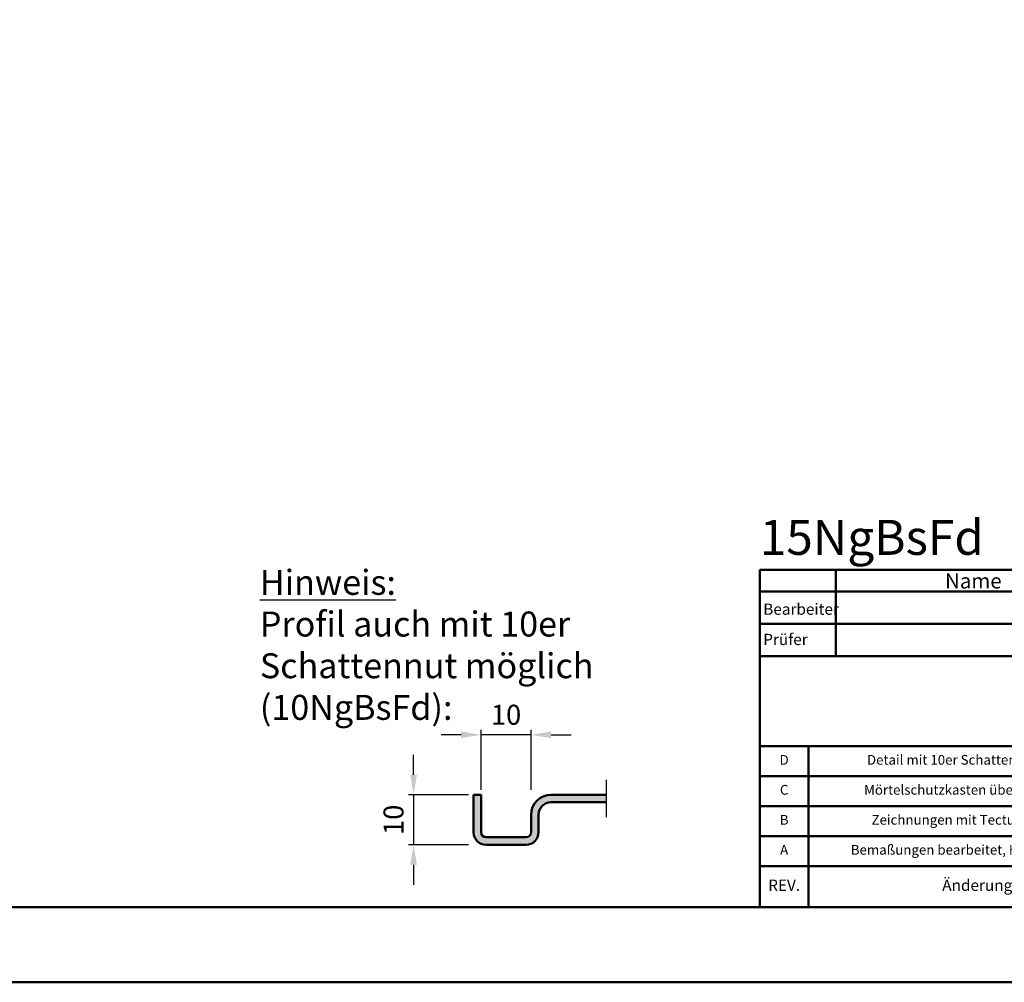
# Model space of a CAD drawing. Units: millimetres. Extents: x 0 to 3780, y -31 to 445.
# Drawn here: x 2717 to 2914, y 0 to 193 of the extents above; entities that cross this region are included whole.
import ezdxf
from ezdxf.enums import TextEntityAlignment as Align

# ---------------------------------------------------------------- set-up
doc = ezdxf.new("R2010")
doc.units = ezdxf.units.MM
doc.linetypes.add('AM_DIN_G_W050', pattern=[13.75, 9.75, -1.5, 1, -1.5])
doc.layers.add('6', color=2, linetype='Continuous')
for name, color, linetype, lineweight in [('AM_0', 7, 'Continuous', 50), ('AM_5', 3, 'Continuous', 25), ('AM_6', 2, 'Continuous', 35), ('AM_7', 4, 'AM_DIN_G_W050', 25), ('AM_8', 1, 'Continuous', 25), ('AM_BOR', 7, 'Continuous', 50)]:
    doc.layers.add(name, color=color, linetype=linetype, lineweight=lineweight)
doc.layers.add('AM_12', color=7, linetype='Continuous', lineweight=50, plot=False)
doc.styles.add('ISO Proportional', font='isocp.shx')
doc.styles.get("Standard").update_dxf_attribs({"font": 'isocp.shx'})
doc.dimstyles.new('AM_DIN$0', dxfattribs={"dimtxt": 4, "dimasz": 4, "dimexe": 1, "dimexo": 1, "dimgap": 1.5, "dimtad": 1, "dimdsep": 46, "dimtxsty": 'Standard', "dimcen": 0, "dimclrd": 256, "dimclre": 256, "dimclrt": 2, "dimazin": 2, "dimtp": 0.1, "dimtm": 0.1, "dimtfac": 0.71, "dimtmove": 0, "dimatfit": 3, "dimfxl": 0, "dimlwd": -1, "dimlwe": -1, "dimarcsym": 0})

# ---------------------------------------------------------------- blocks, each defined once
blk = doc.blocks.new('DIN_A3_BOS')
at = {"layer": 'AM_12'}
blk.add_lwpolyline([(0, 0), (420, 0), (420, 297), (0, 297)], close=True, dxfattribs=at)
at = {"layer": 'AM_BOR'}
blk.add_lwpolyline([(20, 10), (410, 10), (410, 287), (20, 287)], close=True, dxfattribs=at)
blk = doc.blocks.new('TITLE_BOS')
at = {"layer": 'AM_BOR'}
for p, q in [((0, 45), (-180, 45)), ((-180, 45), (-180, 0)), ((-169.84, 45), (-169.84, 33.5)), ((-180, 42.1), (-110, 42.1)), ((-180, 37.8), (-110, 37.8)), ((-180, 33.5), (-110, 33.5)), ((-180, 0), (-180, 3.73))]:
    blk.add_line(p, q, dxfattribs=at)
blk.add_lwpolyline([(-180, 0), (0, 0), (0, 44.76)], dxfattribs=at)
blk.add_text('Name', height=2, dxfattribs=at).set_placement((-147.75, 42.52), align=Align.RIGHT)
at = {"layer": 'AM_BOR', "char_height": 1.5, "width": 39.7377, "attachment_point": 1}
for s, insert in [('{\\C1;Bearbeiter}', (-179.54, 40.51)), ('{\\C1;Prüfer}', (-179.54, 36.47))]:
    blk.add_mtext(s, dxfattribs=dict(at, insert=insert))
at = {"layer": 'AM_BOR'}
for tag, p, height in [('GEN-TITLE-DES1', (-108.62, 40.59), 3.65), ('GEN-TITLE-NAME', (-161.08, 38.82), 2), ('GEN-TITLE-DES2', (-108.5, 35), 3.65), ('NAME-PRUEFER', (-161.07, 34.6), 2), ('GEN-TITLE-DES2-ENG', (-108.62, 30.37), 3), ('GEN-TITLE-DWG', (-71.93, 25.57), 2.5), ('DOC_REVISION', (-30.94, 26.09), 2), ('BAANNR.', (-71.89, 21.39), 2.5), ('PART_REVISION', (-30.94, 22), 2), ('GEN-TITLE-SCA', (-21.98, 21.55), 2.5), ('CDN_STATUS', (-71.99, 17.74), 2.5)]:
    blk.add_attdef(tag, p, '', height=height, dxfattribs=at)
for tag, p in [('GEN-TITLE-DAT', (-119.6, 38.83)), ('DATUM-PRUEFER', (-119.6, 34.53))]:
    blk.add_attdef(tag, text='', height=2, dxfattribs=at).set_placement(p, align=Align.CENTER)
blk = doc.blocks.new('*T226')
at = {"color": 0, "linetype": 'ByBlock', "lineweight": -2}
for p, q in [((0, 21.5), (70, 21.5)), ((0, 0), (0, 21.5)), ((6.5, 0), (6.5, 21.5)), ((51.5, 0), (51.5, 21.5)), ((60, 0), (60, 21.5)), ((70, 0), (70, 21.5)), ((0, 17.5), (70, 17.5)), ((0, 13.5), (70, 13.5)), ((0, 9.5), (70, 9.5)), ((0, 5.5), (70, 5.5)), ((0, 0), (70, 0))]:
    blk.add_line(p, q, dxfattribs=at)
at = {"color": 0, "attachment_point": 5, "style": 'ISO Proportional'}
for s, insert, char_height, width in [('D', (3.25, 19.5), 1.3, 5.5), ('Detail mit 10er Schattennut ergänzt', (29, 19.5), 1.3, 44), ('S.Lö', (55.75, 19.5), 1.3, 7.5), ('18.01.2023', (65, 19.5), 1.3, 9), ('C', (3.25, 15.5), 1.3, 5.5), ('Mörtelschutzkasten überfälzt ersetzt', (29, 15.5), 1.3, 44), ('S.Lö', (55.75, 15.5), 1.3, 7.5), ('06.01.2022', (65, 15.5), 1.3, 9), ('B', (3.25, 11.5), 1.3, 5.5), ('Zeichnungen mit Tectus eingefügt', (29, 11.5), 1.3, 44), ('S.Lö', (55.75, 11.5), 1.3, 7.5), ('02.12.2021', (65, 11.5), 1.3, 9), ('A', (3.25, 7.5), 1.3, 5.5), ('Bemaßungen bearbeitet, Hinweis ersetzt', (29, 7.5), 1.3, 44), ('D.Mo', (55.75, 7.5), 1.3, 7.5), ('01.10.2018', (65, 7.5), 1.3, 9), ('Änderung', (29, 2.75), 1.5, 44), ('REV.', (3.25, 2.75), 1.5, 5.5), ('Name', (55.75, 2.75), 1.5, 7.5), ('Datum', (65, 2.75), 1.5, 9)]:
    blk.add_mtext(s, dxfattribs=dict(at, insert=insert, char_height=char_height, width=width))
blk = doc.blocks.new('vaac_RevBlock')
blk.add_blockref('*T226', (-70, 0))
blk = doc.blocks.new('*D235')
at = {"layer": 'AM_5', "linetype": 'ByBlock'}
for p, q in [((2805.25, 49.5), (2801.25, 49.5)), ((2809.25, 38.5), (2809.25, 50.5)), ((2819.25, 49.5), (2809.25, 49.5)), ((2819.25, 38.5), (2819.25, 50.5)), ((2823.25, 49.5), (2827.25, 49.5))]:
    blk.add_line(p, q, dxfattribs=at)
at = {"layer": 'AM_5'}
for points in [[(2805.25, 50.17), (2805.25, 48.83), (2809.25, 49.5)], [(2823.25, 50.17), (2823.25, 48.83), (2819.25, 49.5)]]:
    blk.add_solid(points, dxfattribs=at)
at = {"layer": 'Defpoints', "color": 0}
for p in [(2809.25, 49.5), (2809.25, 37.5), (2819.25, 37.5)]:
    blk.add_point(p, dxfattribs=at)
at = {"layer": 'AM_5', "color": 2, "insert": (2814.25, 53), "char_height": 4, "attachment_point": 5}
blk.add_mtext('10', dxfattribs=at)
blk = doc.blocks.new('*D236')
at = {"layer": 'AM_5', "linetype": 'ByBlock'}
for p, q in [((2795.75, 41.5), (2795.75, 45.5)), ((2806.75, 37.5), (2794.75, 37.5)), ((2795.75, 37.5), (2795.75, 27.5)), ((2806.75, 27.5), (2794.75, 27.5)), ((2795.75, 23.5), (2795.75, 19.5))]:
    blk.add_line(p, q, dxfattribs=at)
at = {"layer": 'AM_5'}
for points in [[(2795.08, 41.5), (2796.42, 41.5), (2795.75, 37.5)], [(2795.08, 23.5), (2796.42, 23.5), (2795.75, 27.5)]]:
    blk.add_solid(points, dxfattribs=at)
at = {"layer": 'Defpoints', "color": 0}
for p in [(2807.75, 37.5), (2795.75, 27.5), (2807.75, 27.5)]:
    blk.add_point(p, dxfattribs=at)
at = {"layer": 'AM_5', "color": 2, "insert": (2792.25, 32.5), "char_height": 4, "attachment_point": 5, "rotation": 90}
blk.add_mtext('10', dxfattribs=at)

msp = doc.modelspace()

# ---------------------------------------------------------------- hatches: boundary and pattern name
at = {"layer": 'AM_8'}
h = msp.add_hatch(color=256, dxfattribs=at)
h.dxf.hatch_style = 1
h.paths.add_polyline_path([(2823.25, 37.5, 0.4142136), (2819.25, 33.5), (2819.25, 30, -0.4142136), (2818.25, 29), (2810.25, 29, -0.4142136), (2809.25, 30), (2809.25, 37.5), (2807.75, 37.5), (2807.75, 30, 0.4142136), (2810.25, 27.5), (2818.25, 27.5, 0.4142136), (2820.75, 30), (2820.75, 33.5, -0.4142136), (2823.25, 36), (2834.25, 36), (2834.25, 37.5)])

# ---------------------------------------------------------------- linework, layer by layer
at = {"layer": 'AM_0'}
for p, q in [((2809.25, 37.5), (2807.75, 37.5)), ((2807.75, 30), (2807.75, 37.5)), ((2809.25, 30), (2809.25, 37.5)), ((2823.25, 37.5), (2834.25, 37.5)), ((2823.25, 36), (2834.25, 36)), ((2819.25, 30), (2819.25, 33.5)), ((2820.75, 30), (2820.75, 33.5)), ((2810.25, 29), (2818.25, 29)), ((2810.25, 27.5), (2818.25, 27.5))]:
    msp.add_line(p, q, dxfattribs=at)
for centre, radius, start, end in [((2823.25, 33.5), 4, 90, 180), ((2823.25, 33.5), 2.5, 90, 180), ((2810.25, 30), 2.5, 180, 270), ((2810.25, 30), 1, 180, 270), ((2818.25, 30), 2.5, 270, 0), ((2818.25, 30), 1, 270, 0)]:
    msp.add_arc(centre, radius, start, end, dxfattribs=at)
at = {"layer": 'AM_7'}
msp.add_line((2834.25, 40.5), (2834.25, 33), dxfattribs=at)

# ---------------------------------------------------------------- block references
at = {"layer": 'AM_0', "lineweight": 0, "xscale": 1.5, "yscale": 1.5, "zscale": 1.5}
for name, p in [('DIN_A3_BOS', (2520, 0)), ('TITLE_BOS', (3135, 15))]:
    msp.add_blockref(name, p, dxfattribs=at)
at = {"layer": 'AM_0', "xscale": 1.500000000000003, "yscale": 1.500000000000003, "zscale": 1.500000000000003}
msp.add_blockref('vaac_RevBlock', (2970, 15), dxfattribs=at)

# ---------------------------------------------------------------- texts
at = {"layer": '6', "insert": (2765, 82.5), "char_height": 5, "width": 100, "attachment_point": 1}
msp.add_mtext('{\\LHinweis:\\P}Profil auch mit 10er Schattennut möglich (10NgBsFd):', dxfattribs=at)
at = {"layer": 'AM_6', "insert": (2865, 92.5), "char_height": 7, "width": 40, "attachment_point": 1, "line_spacing_factor": 1.028571}
msp.add_mtext('15NgBsFd', dxfattribs=at)

# ---------------------------------------------------------------- dimensions: what is measured, and where the dimension line sits
at = {"layer": 'AM_5'}
dim = msp.add_linear_dim(base=(2809.25, 49.5), p1=(2819.25, 37.5), p2=(2809.25, 37.5), dimstyle='AM_DIN$0', override={"dimadec": 0}, dxfattribs=at)
dim.commit()
dim.dimension.update_dxf_attribs({"geometry": '*D235', "text_midpoint": (2814.25, 53)})
dim = msp.add_linear_dim(base=(2795.75, 27.5), p1=(2807.75, 37.5), p2=(2807.75, 27.5), angle=90, dimstyle='AM_DIN$0', override={"dimadec": 0}, dxfattribs=at)
dim.commit()
dim.dimension.update_dxf_attribs({"geometry": '*D236', "text_midpoint": (2792.25, 32.5)})

doc.saveas('drawing.dxf')
